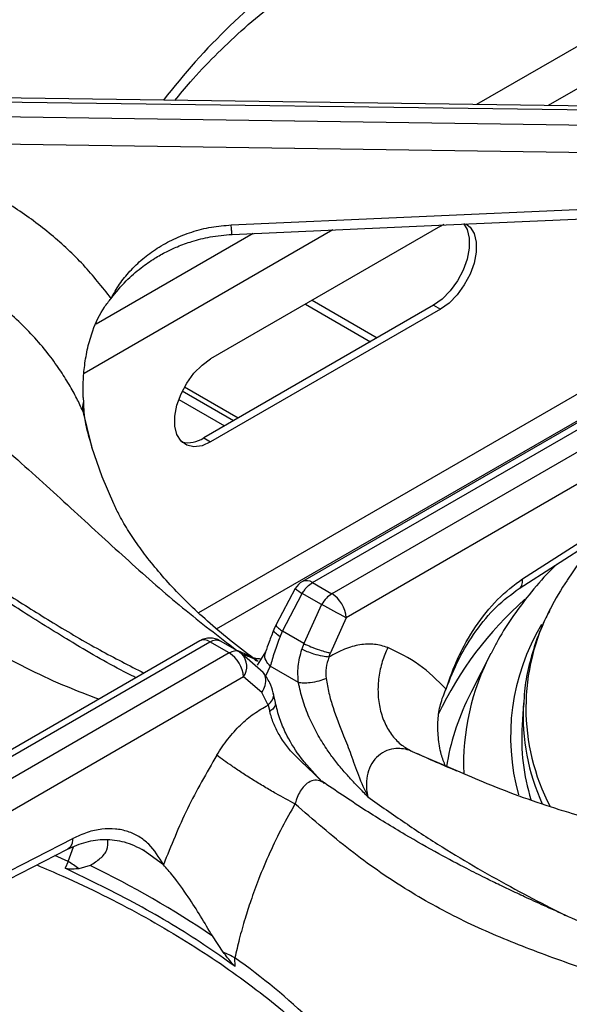
# Model space of a CAD drawing. Units: millimetres. Extents: x 5 to 415, y 5 to 292.
# Drawn here: x 366 to 373, y 226 to 238 of the extents above; entities that cross this region are included whole.
import ezdxf

# ---------------------------------------------------------------- set-up
doc = ezdxf.new("R2010")
doc.units = ezdxf.units.MM

msp = doc.modelspace()

# ---------------------------------------------------------------- linework, layer by layer
at = {"color": 8, "linetype": 'Continuous', "lineweight": 25}
for p, q in [((378.718, 241.395), (371.761, 237.378)), ((378.763, 240.898), (372.645, 237.366)), ((369.995, 235.836), (366.933, 234.068)), ((369.014, 235.792), (367.081, 234.676)), ((373.634, 234.181), (368.342, 231.126)), ((368.83, 233.522), (368.169, 233.903)), ((368.099, 233.751), (368.663, 233.426)), ((368.565, 230.928), (373.36, 233.696)), ((366.918, 233.607), (366.931, 233.55)), ((368.81, 230.667), (368.865, 230.638)), ((369.225, 230.468), (369.167, 230.347)), ((370.969, 229.421), (371.508, 229.191)), ((366.737, 228.066), (366.803, 228.246)), ((366.737, 228.066), (366.575, 228.139)), ((367.911, 228.027), (367.701, 228.176))]:
    msp.add_line(p, q, dxfattribs=at)
at = {"color": 7, "linetype": 'Continuous', "lineweight": 25}
for p, q in [((374.572, 237.34), (365.217, 237.468)), ((365.218, 237.422), (374.593, 237.293)), ((374.593, 237.1), (365.218, 237.238)), ((374.499, 236.763), (365.214, 236.901)), ((368.744, 235.897), (374.562, 236.155)), ((371.319, 235.882), (368.49, 234.249)), ((371.319, 235.882), (371.363, 235.905)), ((371.234, 234.91), (368.406, 233.277)), ((371.319, 234.861), (368.49, 233.228)), ((369.657, 234.923), (370.456, 234.461)), ((369.742, 234.971), (370.541, 234.51)), ((371.234, 234.91), (371.319, 234.861)), ((374.271, 234.196), (369.62, 231.511)), ((369.745, 231.498), (374.418, 234.196)), ((374.655, 234.059), (369.983, 231.361)), ((366.923, 233.774), (366.925, 233.715)), ((368.771, 233.488), (368.142, 233.852)), ((374.767, 233.726), (370.159, 231.066)), ((366.935, 233.553), (366.935, 233.553)), ((368.406, 233.277), (368.49, 233.228)), ((372.329, 231.545), (374.838, 233.153)), ((372.288, 231.426), (374.796, 233.034)), ((373.183, 231.98), (372.877, 231.526)), ((369.745, 231.498), (369.983, 231.361)), ((369.532, 231.425), (369.296, 230.982)), ((369.374, 230.901), (369.619, 231.364)), ((369.857, 231.227), (369.619, 231.364)), ((369.857, 231.227), (369.639, 230.748)), ((369.296, 230.982), (369.269, 230.921)), ((370.159, 231.066), (369.965, 230.634)), ((369.345, 230.832), (369.374, 230.901)), ((369.639, 230.748), (369.374, 230.901)), ((368.358, 230.782), (363.707, 228.097)), ((363.81, 228.072), (368.483, 230.77)), ((368.72, 230.632), (368.483, 230.77)), ((368.609, 230.781), (368.847, 230.644)), ((369.639, 230.748), (369.614, 230.677)), ((368.72, 230.632), (364.048, 227.935)), ((368.847, 230.644), (368.876, 230.622)), ((369.138, 230.392), (368.876, 230.622)), ((369.167, 230.646), (369.062, 230.48)), ((369.946, 230.581), (369.965, 230.634)), ((371.939, 230.626), (371.7, 230.159)), ((369.571, 230.268), (369.225, 230.468)), ((368.897, 230.337), (364.289, 227.677)), ((369.119, 230.145), (368.897, 230.337)), ((369.197, 229.988), (369.119, 230.145)), ((369.288, 230.023), (369.262, 230.143)), ((371.7, 230.159), (371.663, 230.085)), ((372.34, 230.019), (372.322, 229.745)), ((372.34, 230.019), (372.339, 230)), ((369.197, 229.988), (369.219, 229.913)), ((369.89, 229.032), (369.861, 229.055)), ((364.271, 227.053), (366.794, 228.349)), ((364.209, 226.922), (366.731, 228.218)), ((367.701, 228.176), (367.648, 228.214)), ((366.737, 228.066), (366.701, 227.983)), ((367.01, 228.018), (366.871, 227.976)), ((368.645, 226.953), (368.512, 227.151)), ((368.793, 226.775), (368.789, 226.881))]:
    msp.add_line(p, q, dxfattribs=at)
at = {"color": 7, "linetype": 'Continuous', "lineweight": 25, "flags": 128}
for points in [[(368.755, 235.781), (371.388, 235.898), (374.573, 236.039)], [(371.601, 235.917), (371.647, 235.84), (371.673, 235.735), (371.673, 235.612), (371.647, 235.478), (371.598, 235.341), (371.527, 235.208), (371.439, 235.087), (371.34, 234.986), (371.234, 234.91)], [(371.631, 235.913), (371.683, 235.871), (371.732, 235.791), (371.758, 235.686), (371.758, 235.563), (371.732, 235.429), (371.683, 235.292), (371.612, 235.159), (371.524, 235.038), (371.425, 234.937), (371.319, 234.861)], [(368.49, 233.228), (368.385, 233.182), (368.285, 233.168), (368.197, 233.187), (368.127, 233.239), (368.077, 233.319), (368.052, 233.424), (368.052, 233.547), (368.077, 233.681), (368.127, 233.819), (368.197, 233.951), (368.285, 234.072), (368.385, 234.173), (368.49, 234.249)], [(367.027, 233.166), (367.152, 232.803), (367.295, 232.47)]]:
    msp.add_lwpolyline(points, dxfattribs=at)
at = {"color": 8, "linetype": 'Continuous', "lineweight": 25, "flags": 128}
msp.add_lwpolyline([(366.918, 233.607), (367.016, 233.203), (367.027, 233.166)], dxfattribs=at)
at = {"color": 8, "linetype": 'Continuous', "lineweight": 25}
for centre, radius, start, end in [((374.362, 232.48), 8.133, 125.1769, 142.4965), ((369.672, 231.398), 0.124, 53.8857, 114.8047), ((369.904, 231.868), 0.579, 230.0253, 240.5202), ((375.295, 227.978), 4.43, 131.57, 154.6533), ((374.993, 229.957), 2.623, 152.3274, 207.5742), ((374.876, 229.601), 2.695, 149.2067, 195.3534), ((368.41, 230.673), 0.121, 52.9526, 115.7378), ((368.702, 230.466), 0.234, 326.4609, 41.8626), ((374.533, 229.265), 2.93, 152.321, 182.3405), ((374.461, 228.721), 3.112, 154.0146, 170.5711), ((374.964, 229.865), 2.629, 177.0503, 204.5095), ((364.043, 220.17), 8.22, 37.5962, 54.7305)]:
    msp.add_arc(centre, radius, start, end, dxfattribs=at)
at = {"color": 7, "linetype": 'Continuous', "lineweight": 25}
for centre, radius, start, end in [((367.178, 233.644), 0.263, 164.4683, 188.168), ((368.214, 233.558), 0.34, 257.1141, 304.263), ((369.745, 231.294), 0.25, 119.9973, 148.5904), ((375.622, 229.671), 3.312, 145.9529, 153.0025), ((369.774, 231.036), 0.387, 4.466, 57.2663), ((362.872, 217.74), 15.188, 61.329, 62.6231), ((368.483, 230.566), 0.25, 60.1823, 119.9973), ((368.511, 230.307), 0.387, 4.466, 57.2663), ((374.883, 229.585), 2.565, 176.4163, 197.1637), ((366.135, 227.018), 1.209, 52.501, 60.1724), ((361.672, 217.035), 12.211, 55.9296, 64.0756), ((368.091, 225.65), 1.415, 60.4209, 66.9456)]:
    msp.add_arc(centre, radius, start, end, dxfattribs=at)
for points, knots in [([(368.575, 241.279), (368.406, 241.164), (368.073, 240.94), (367.604, 240.653), (367.189, 240.417), (366.848, 240.237), (366.577, 240.101), (366.375, 240.002), (366.226, 239.931), (366.103, 239.874), (365.977, 239.816), (365.829, 239.749), (365.6, 239.646), (365.295, 239.511), (364.923, 239.348), (364.404, 239.118), (363.754, 238.814), (363.141, 238.488), (362.718, 238.237), (362.44, 238.062), (362.141, 237.862), (361.815, 237.625), (361.476, 237.357), (361.097, 237.029), (360.841, 236.769), (360.706, 236.632)], [0, 0, 0, 0, 0.065125, 0.12816, 0.181941, 0.226674, 0.261237, 0.287684, 0.306075, 0.319818, 0.336333, 0.355875, 0.378441, 0.426926, 0.476322, 0.52418, 0.626923, 0.720567, 0.749802, 0.781603, 0.822425, 0.859092, 0.900781, 0.947598, 1, 1, 1, 1]), ([(368.937, 241.021), (368.712, 240.826), (368.269, 240.441), (367.592, 239.97), (366.907, 239.592), (366.192, 239.282), (365.531, 239.044), (364.93, 238.836), (364.409, 238.651), (363.865, 238.442), (363.361, 238.225), (362.907, 238.006), (362.509, 237.793), (362.038, 237.511), (361.497, 237.145), (361.111, 236.812), (360.92, 236.647)], [0, 0, 0, 0, 0.100544, 0.197916, 0.295122, 0.390329, 0.488778, 0.549523, 0.611179, 0.673442, 0.736085, 0.779367, 0.822627, 0.865892, 0.933479, 1, 1, 1, 1]), ([(368.051, 237.429), (368.114, 237.505), (368.265, 237.69), (368.537, 237.976), (368.864, 238.287), (369.218, 238.588), (369.597, 238.879), (370.002, 239.159), (370.43, 239.428), (370.881, 239.686), (371.355, 239.93), (371.766, 240.125), (372.025, 240.233), (372.113, 240.27)], [0, 0, 0, 0, 0.068667, 0.166862, 0.264919, 0.362879, 0.460776, 0.558638, 0.656485, 0.75433, 0.852185, 0.950056, 1, 1, 1, 1]), ([(367.266, 234.994), (367.156, 235.134), (366.938, 235.412), (366.538, 235.783), (366.092, 236.113), (365.6, 236.393), (365.073, 236.624), (364.699, 236.731), (364.512, 236.784)], [0, 0, 0, 0, 0.167026, 0.333558, 0.499984, 0.666789, 0.833551, 1, 1, 1, 1]), ([(367.266, 234.994), (367.299, 235.053), (367.365, 235.169), (367.497, 235.332), (367.651, 235.482), (367.833, 235.615), (368.036, 235.728), (368.26, 235.815), (368.497, 235.877), (368.662, 235.89), (368.744, 235.897)], [0, 0, 0, 0, 0.120441, 0.238759, 0.363113, 0.487326, 0.614413, 0.741333, 0.871647, 1, 1, 1, 1]), ([(366.918, 233.607), (366.894, 233.659), (366.843, 233.77), (366.748, 233.941), (366.63, 234.127), (366.483, 234.329), (366.307, 234.535), (366.105, 234.738), (365.881, 234.932), (365.639, 235.111), (365.387, 235.27), (365.083, 235.433), (364.721, 235.592), (364.427, 235.679), (364.283, 235.721)], [0, 0, 0, 0, 0.052517, 0.111827, 0.177932, 0.250836, 0.334364, 0.416851, 0.500518, 0.589947, 0.673361, 0.750754, 0.877674, 1, 1, 1, 1]), ([(367.266, 234.994), (367.325, 235.067), (367.436, 235.203), (367.622, 235.365), (367.79, 235.482), (367.941, 235.567), (368.093, 235.637), (368.272, 235.702), (368.496, 235.759), (368.664, 235.773), (368.755, 235.781)], [0, 0, 0, 0, 0.166935, 0.309221, 0.428136, 0.522248, 0.608307, 0.71608, 0.846455, 1, 1, 1, 1]), ([(360.92, 235.415), (361.044, 235.425), (361.295, 235.445), (361.689, 235.419), (362.151, 235.346), (362.677, 235.202), (363.316, 234.953), (363.996, 234.602), (364.697, 234.152), (365.408, 233.617), (366.115, 233.016), (366.819, 232.371), (367.491, 231.752), (368.154, 231.17), (368.59, 230.836), (368.81, 230.667)], [0, 0, 0, 0, 0.044424, 0.089324, 0.134733, 0.199344, 0.264128, 0.347734, 0.430702, 0.512103, 0.611094, 0.706627, 0.802338, 0.900005, 1, 1, 1, 1]), ([(366.923, 233.774), (366.922, 233.839), (366.921, 233.968), (366.939, 234.175), (366.976, 234.387), (367.047, 234.633), (367.146, 234.845), (367.238, 234.959), (367.266, 234.994)], [0, 0, 0, 0, 0.153675, 0.307717, 0.473443, 0.638997, 0.889905, 1, 1, 1, 1]), ([(367.571, 230.328), (367.536, 230.345), (367.278, 230.473), (366.817, 230.742), (366.21, 231.116), (365.67, 231.474), (365.192, 231.804), (364.755, 232.111), (364.348, 232.397), (363.966, 232.665), (363.62, 232.905), (363.256, 233.153), (362.87, 233.409), (362.423, 233.687), (362.035, 233.91), (361.72, 234.075), (361.493, 234.187), (361.269, 234.29), (361.009, 234.398), (360.735, 234.498), (360.441, 234.587), (360.144, 234.658), (359.944, 234.68), (359.837, 234.692)], [0, 0, 0, 0, 0.0134147, 0.1005816, 0.1791042, 0.249227, 0.3111928, 0.3651319, 0.4188972, 0.4673451, 0.5122719, 0.5536643, 0.6102871, 0.6678222, 0.7292301, 0.7596219, 0.7881111, 0.8152627, 0.8438865, 0.8838689, 0.9169877, 0.9555379, 1, 1, 1, 1]), ([(366.925, 233.715), (366.926, 233.697), (366.928, 233.663), (366.931, 233.61), (366.933, 233.572), (366.935, 233.554), (366.935, 233.553)], [0, 0, 0, 0, 0.31716, 0.63433, 0.982719, 1, 1, 1, 1]), ([(367.039, 233.139), (367.008, 233.243), (366.967, 233.38), (366.944, 233.518), (366.938, 233.552)], [0, 0, 0, 0, 0.7590642, 1, 1, 1, 1]), ([(369.074, 230.526), (369.044, 230.548), (368.908, 230.647), (368.685, 230.822), (368.417, 231.051), (368.178, 231.277), (367.965, 231.5), (367.778, 231.717), (367.617, 231.927), (367.48, 232.13), (367.373, 232.312), (367.321, 232.419), (367.298, 232.467)], [0, 0, 0, 0, 0.031233, 0.139341, 0.247353, 0.355429, 0.463791, 0.572746, 0.682705, 0.794213, 0.908006, 1, 1, 1, 1]), ([(372.749, 231.721), (372.718, 231.692), (372.595, 231.572), (372.407, 231.351), (372.19, 231.058), (372.035, 230.816), (371.964, 230.669), (371.943, 230.626)], [0, 0, 0, 0, 0.089084, 0.358017, 0.62535, 0.890567, 1, 1, 1, 1]), ([(369.619, 231.364), (369.628, 231.379), (369.647, 231.409), (369.689, 231.459), (369.723, 231.483), (369.745, 231.498)], [0, 0, 0, 0, 0.270902, 0.528199, 1, 1, 1, 1]), ([(371.387, 230.188), (371.433, 230.318), (371.527, 230.584), (371.745, 230.963), (372.015, 231.308), (372.224, 231.466), (372.329, 231.545)], [0, 0, 0, 0, 0.239534, 0.48838, 0.741946, 1, 1, 1, 1]), ([(369.983, 231.361), (369.959, 231.345), (369.912, 231.312), (369.875, 231.255), (369.857, 231.227)], [0, 0, 0, 0, 0.497589, 1, 1, 1, 1]), ([(371.387, 230.188), (371.437, 230.313), (371.538, 230.566), (371.75, 230.909), (372, 231.213), (372.191, 231.354), (372.288, 231.426)], [0, 0, 0, 0, 0.245843, 0.495525, 0.746293, 1, 1, 1, 1]), ([(372.663, 231.155), (372.641, 231.114), (372.57, 230.98), (372.481, 230.745), (372.398, 230.454), (372.352, 230.205), (372.345, 230.053), (372.343, 229.999)], [0, 0, 0, 0, 0.111007, 0.363435, 0.614168, 0.863341, 1, 1, 1, 1]), ([(369.269, 230.921), (369.249, 230.869), (369.21, 230.768), (369.181, 230.685), (369.167, 230.646)], [0, 0, 0, 0, 0.514329, 1, 1, 1, 1]), ([(368.483, 230.77), (368.506, 230.78), (368.554, 230.802), (368.591, 230.788), (368.609, 230.781)], [0, 0, 0, 0, 0.49759, 1, 1, 1, 1]), ([(369.345, 230.832), (369.32, 230.767), (369.272, 230.636), (369.24, 230.525), (369.225, 230.468)], [0, 0, 0, 0, 0.495098, 1, 1, 1, 1]), ([(369.639, 230.748), (369.667, 230.734), (369.724, 230.707), (369.823, 230.671), (369.908, 230.645), (369.946, 230.637), (369.965, 230.634)], [0, 0, 0, 0, 0.27061, 0.562337, 0.789384, 1, 1, 1, 1]), ([(370.67, 230.699), (370.617, 230.715), (370.51, 230.748), (370.329, 230.738), (370.139, 230.688), (370.011, 230.616), (369.946, 230.581)], [0, 0, 0, 0, 0.249826, 0.500101, 0.749433, 1, 1, 1, 1]), ([(368.847, 230.644), (368.837, 230.648), (368.819, 230.657), (368.777, 230.658), (368.743, 230.642), (368.72, 230.632)], [0, 0, 0, 0, 0.270903, 0.528199, 1, 1, 1, 1]), ([(369.571, 230.268), (369.566, 230.334), (369.557, 230.469), (369.594, 230.607), (369.614, 230.677)], [0, 0, 0, 0, 0.486674, 1, 1, 1, 1]), ([(369.946, 230.581), (369.921, 230.583), (369.868, 230.589), (369.768, 230.615), (369.679, 230.647), (369.635, 230.667), (369.614, 230.677)], [0, 0, 0, 0, 0.2705704, 0.5623518, 0.7894277, 1, 1, 1, 1]), ([(370.67, 230.699), (370.646, 230.642), (370.596, 230.524), (370.555, 230.332), (370.545, 230.132), (370.571, 229.937), (370.632, 229.76), (370.724, 229.611), (370.837, 229.494), (370.926, 229.445), (370.969, 229.421)], [0, 0, 0, 0, 0.116187, 0.239612, 0.368381, 0.5, 0.63162, 0.760391, 0.883815, 1, 1, 1, 1]), ([(371.387, 230.188), (371.281, 230.295), (371.067, 230.51), (370.802, 230.636), (370.67, 230.699)], [0, 0, 0, 0, 0.500931, 1, 1, 1, 1]), ([(369.11, 230.557), (369.098, 230.558), (369.079, 230.559), (369.05, 230.563), (369.034, 230.566), (369.026, 230.568), (369.023, 230.568), (369.023, 230.568), (369.023, 230.568), (369.023, 230.568), (369.023, 230.568), (369.023, 230.568)], [0, 0, 0, 0, 0.492712, 0.765444, 0.907165, 0.979397, 0.997597, 0.998716, 0.999262, 0.999907, 1, 1, 1, 1]), ([(369.946, 230.581), (369.932, 230.537), (369.903, 230.451), (369.908, 230.363), (369.911, 230.319)], [0, 0, 0, 0, 0.499733, 1, 1, 1, 1]), ([(369.262, 230.143), (369.249, 230.185), (369.219, 230.28), (369.167, 230.352), (369.138, 230.392)], [0, 0, 0, 0, 0.435583, 1, 1, 1, 1]), ([(369.911, 230.319), (369.883, 230.307), (369.825, 230.283), (369.722, 230.264), (369.633, 230.259), (369.591, 230.265), (369.571, 230.268)], [0, 0, 0, 0, 0.27083, 0.562283, 0.789166, 1, 1, 1, 1]), ([(370.427, 228.861), (370.388, 228.901), (370.316, 228.974), (370.21, 229.087), (370.107, 229.201), (370.008, 229.325), (369.903, 229.47), (369.799, 229.64), (369.699, 229.841), (369.619, 230.054), (369.587, 230.197), (369.571, 230.268)], [0, 0, 0, 0, 0.103706, 0.190969, 0.286556, 0.384833, 0.476417, 0.602595, 0.731948, 0.866575, 1, 1, 1, 1]), ([(369.911, 230.319), (369.922, 230.259), (369.942, 230.14), (370.013, 229.9), (370.115, 229.647), (370.221, 229.377), (370.305, 229.122), (370.385, 228.95), (370.427, 228.861)], [0, 0, 0, 0, 0.121025, 0.239161, 0.475334, 0.63778, 0.813558, 1, 1, 1, 1]), ([(371.38, 229.239), (371.362, 229.287), (371.318, 229.401), (371.289, 229.594), (371.283, 229.801), (371.312, 230.004), (371.362, 230.126), (371.387, 230.188)], [0, 0, 0, 0, 0.158115, 0.374441, 0.595628, 0.794213, 1, 1, 1, 1]), ([(369.842, 229.072), (369.75, 229.169), (369.586, 229.342), (369.429, 229.607), (369.333, 229.831), (369.304, 229.956), (369.288, 230.023)], [0, 0, 0, 0, 0.352456, 0.630533, 0.802984, 1, 1, 1, 1]), ([(368.567, 229.376), (368.611, 229.443), (368.7, 229.578), (368.856, 229.75), (369.024, 229.894), (369.139, 229.956), (369.197, 229.988)], [0, 0, 0, 0, 0.249789, 0.500239, 0.749386, 1, 1, 1, 1]), ([(369.858, 229.052), (369.805, 229.106), (369.698, 229.213), (369.5, 229.386), (369.353, 229.58), (369.259, 229.77), (369.232, 229.865), (369.219, 229.913)], [0, 0, 0, 0, 0.203348, 0.407739, 0.700325, 0.848637, 1, 1, 1, 1]), ([(370.969, 229.421), (370.957, 229.426), (370.887, 229.453), (370.77, 229.466), (370.631, 229.425), (370.529, 229.353), (370.454, 229.247), (370.412, 229.121), (370.406, 229.032), (370.408, 228.988), (370.408, 228.984), (370.409, 228.973), (370.412, 228.93), (370.42, 228.891), (370.427, 228.861)], [0, 0, 0, 0, 0.0426365, 0.2496037, 0.3746934, 0.4995151, 0.6241648, 0.7488925, 0.8739703, 0.874297, 0.8767546, 0.8834532, 0.908327, 1, 1, 1, 1]), ([(368.567, 229.376), (368.441, 229.158), (368.19, 228.723), (368.004, 228.259), (367.911, 228.027)], [0, 0, 0, 0, 0.499337, 1, 1, 1, 1]), ([(369.529, 228.775), (369.453, 228.816), (369.335, 228.878), (369.153, 228.985), (369.011, 229.072), (368.874, 229.159), (368.711, 229.268), (368.624, 229.333), (368.567, 229.376)], [0, 0, 0, 0, 0.239183, 0.368186, 0.500001, 0.631816, 0.760817, 1, 1, 1, 1]), ([(371.521, 229.18), (371.449, 229.21), (371.284, 229.278), (371.128, 229.35), (371.04, 229.39)], [0, 0, 0, 0, 0.439427, 1, 1, 1, 1]), ([(371.508, 229.191), (371.636, 229.135), (372.063, 228.949), (372.53, 228.784), (372.855, 228.684), (372.894, 228.672)], [0, 0, 0, 0, 0.272059, 0.91205, 1, 1, 1, 1]), ([(377.759, 224.386), (377.624, 224.523), (377.368, 224.783), (376.99, 225.111), (376.651, 225.379), (376.342, 225.603), (376.07, 225.787), (375.832, 225.938), (375.623, 226.065), (375.425, 226.18), (375.225, 226.292), (374.93, 226.45), (374.524, 226.655), (374.073, 226.865), (373.665, 227.048), (373.304, 227.207), (372.953, 227.361), (372.643, 227.5), (372.427, 227.598), (372.284, 227.665), (372.175, 227.716), (372.036, 227.782), (371.855, 227.871), (371.605, 227.998), (371.277, 228.171), (370.862, 228.407), (370.392, 228.694), (370.06, 228.918), (369.891, 229.033)], [0, 0, 0, 0, 0.05241, 0.09923, 0.140918, 0.177577, 0.21248, 0.240884, 0.265081, 0.289385, 0.313937, 0.338758, 0.398436, 0.463867, 0.507807, 0.554944, 0.604125, 0.64568, 0.677338, 0.689446, 0.702062, 0.720184, 0.743911, 0.773285, 0.818026, 0.871817, 0.934863, 1, 1, 1, 1]), ([(369.529, 228.775), (369.476, 228.68), (369.365, 228.485), (369.216, 228.174), (369.088, 227.871), (368.989, 227.6), (368.91, 227.354), (368.843, 227.12), (368.807, 226.958), (368.789, 226.881)], [0, 0, 0, 0, 0.159034, 0.327436, 0.500624, 0.637593, 0.74969, 0.880769, 1, 1, 1, 1]), ([(377.546, 224.401), (377.419, 224.512), (377.165, 224.736), (376.764, 225.036), (376.294, 225.35), (375.757, 225.661), (375.106, 225.982), (374.416, 226.272), (373.706, 226.531), (372.99, 226.778), (372.276, 227.035), (371.562, 227.344), (370.876, 227.723), (370.199, 228.193), (369.755, 228.579), (369.529, 228.775)], [0, 0, 0, 0, 0.044256, 0.088967, 0.134168, 0.199041, 0.263945, 0.347359, 0.430042, 0.511224, 0.608555, 0.705205, 0.801474, 0.899086, 1, 1, 1, 1]), ([(367.911, 228.027), (367.855, 228.118), (367.771, 228.257), (367.611, 228.377), (367.474, 228.441), (367.32, 228.472), (367.153, 228.469), (366.975, 228.432), (366.854, 228.377), (366.794, 228.349)], [0, 0, 0, 0, 0.239626, 0.36463, 0.487466, 0.614382, 0.742544, 0.87192, 1, 1, 1, 1]), ([(366.731, 228.218), (366.807, 228.252), (366.961, 228.319), (367.191, 228.346), (367.431, 228.321), (367.591, 228.244), (367.672, 228.205)], [0, 0, 0, 0, 0.243878, 0.490912, 0.741777, 1, 1, 1, 1]), ([(367.01, 228.018), (367.053, 228.046), (367.142, 228.104), (367.23, 228.21), (367.228, 228.291), (367.227, 228.333)], [0, 0, 0, 0, 0.318575, 0.646569, 1, 1, 1, 1]), ([(366.353, 228.024), (366.46, 227.978), (366.739, 227.861), (367.168, 227.656), (367.639, 227.41), (368.087, 227.152), (368.512, 226.881), (368.913, 226.6), (369.289, 226.308), (369.64, 226.007), (369.962, 225.696), (370.222, 225.421), (370.362, 225.248), (370.414, 225.183)], [0, 0, 0, 0, 0.061427, 0.159288, 0.257118, 0.354921, 0.452702, 0.55047, 0.648237, 0.746015, 0.843827, 0.941702, 1, 1, 1, 1]), ([(368.793, 226.775), (368.666, 226.865), (368.291, 227.129), (367.608, 227.543), (367.005, 227.836), (366.701, 227.983)], [0, 0, 0, 0, 0.202504, 0.5995975, 1, 1, 1, 1]), ([(366.871, 227.976), (366.858, 227.976), (366.833, 227.975), (366.792, 227.973), (366.752, 227.973), (366.721, 227.975), (366.704, 227.982), (366.701, 227.983)], [0, 0, 0, 0, 0.236923, 0.473835, 0.734165, 0.955796, 1, 1, 1, 1]), ([(368.512, 227.151), (368.464, 227.232), (368.367, 227.397), (368.204, 227.652), (368.042, 227.878), (367.949, 227.984), (367.911, 228.027)], [0, 0, 0, 0, 0.239591, 0.486266, 0.791238, 1, 1, 1, 1]), ([(368.793, 226.775), (368.78, 226.788), (368.749, 226.819), (368.7, 226.883), (368.663, 226.929), (368.645, 226.953)], [0, 0, 0, 0, 0.245519, 0.622352, 1, 1, 1, 1])]:
    msp.add_open_spline(points, degree=3, knots=knots, dxfattribs=at)
at = {"color": 8, "linetype": 'Continuous', "lineweight": 25}
for points, knots in [([(368.755, 235.782), (368.754, 235.784), (368.753, 235.788), (368.749, 235.829), (368.746, 235.875), (368.744, 235.897)], [0, 0, 0, 0, 0.298969, 0.664106, 1, 1, 1, 1]), ([(367.114, 230.064), (366.986, 230.112), (366.552, 230.276), (365.823, 230.642), (364.951, 231.159), (364.113, 231.747), (363.416, 232.293), (362.833, 232.768), (362.359, 233.157), (361.893, 233.531), (361.484, 233.842), (361.131, 234.089), (360.83, 234.279), (360.482, 234.471), (360.094, 234.641), (359.826, 234.685), (359.694, 234.707)], [0, 0, 0, 0, 0.043498, 0.147046, 0.250416, 0.351662, 0.456355, 0.520953, 0.586518, 0.65273, 0.719346, 0.765374, 0.811378, 0.857386, 0.92926, 1, 1, 1, 1]), ([(362.884, 233.397), (362.895, 233.391), (363.064, 233.299), (363.376, 233.105), (363.846, 232.805), (364.345, 232.47), (364.883, 232.101), (365.443, 231.718), (365.998, 231.349), (366.562, 230.994), (367.117, 230.668), (367.488, 230.478), (367.67, 230.385)], [0, 0, 0, 0, 0.006478, 0.1059, 0.195092, 0.301046, 0.419316, 0.534046, 0.653791, 0.768184, 0.887037, 1, 1, 1, 1]), ([(372.286, 231.428), (372.29, 231.43), (372.31, 231.438), (372.329, 231.478), (372.329, 231.523), (372.329, 231.545)], [0, 0, 0, 0, 0.131166, 0.583712, 1, 1, 1, 1]), ([(369.345, 230.832), (369.324, 230.848), (369.28, 230.879), (369.261, 230.91), (369.27, 230.919), (369.272, 230.92)], [0, 0, 0, 0, 0.443006, 0.920749, 1, 1, 1, 1]), ([(369.301, 230.98), (369.299, 230.976), (369.293, 230.967), (369.322, 230.937), (369.357, 230.913), (369.374, 230.901)], [0, 0, 0, 0, 0.292193, 0.659388, 1, 1, 1, 1]), ([(368.81, 230.667), (368.84, 230.655), (368.904, 230.629), (368.986, 230.586), (369.036, 230.551), (369.056, 230.537)], [0, 0, 0, 0, 0.341971, 0.734528, 1, 1, 1, 1]), ([(368.898, 230.62), (368.914, 230.611), (368.951, 230.588), (368.995, 230.579), (369.019, 230.574)], [0, 0, 0, 0, 0.4263957, 1, 1, 1, 1]), ([(369.225, 230.468), (369.205, 230.491), (369.164, 230.539), (369.151, 230.606), (369.167, 230.637), (369.171, 230.646)], [0, 0, 0, 0, 0.405009, 0.840863, 1, 1, 1, 1]), ([(369.119, 230.145), (369.136, 230.175), (369.172, 230.235), (369.172, 230.323), (369.156, 230.377), (369.138, 230.392), (369.138, 230.392)], [0, 0, 0, 0, 0.340716, 0.708016, 0.993882, 1, 1, 1, 1]), ([(369.197, 229.988), (369.217, 230.01), (369.259, 230.055), (369.274, 230.113), (369.261, 230.139), (369.26, 230.142)], [0, 0, 0, 0, 0.448194, 0.932149, 1, 1, 1, 1]), ([(369.283, 230.02), (369.285, 230.013), (369.293, 229.992), (369.27, 229.953), (369.235, 229.926), (369.219, 229.913)], [0, 0, 0, 0, 0.209974, 0.619937, 1, 1, 1, 1]), ([(369.888, 229.028), (369.876, 229.037), (369.841, 229.064), (369.773, 229.071), (369.696, 229.046), (369.614, 228.973), (369.559, 228.873), (369.535, 228.795), (369.529, 228.775)], [0, 0, 0, 0, 0.090139, 0.264822, 0.440521, 0.620967, 0.902543, 1, 1, 1, 1]), ([(370.427, 228.861), (370.578, 228.754), (370.882, 228.539), (371.334, 228.247), (371.785, 227.975), (372.226, 227.729), (372.586, 227.54), (372.794, 227.436), (372.859, 227.403)], [0, 0, 0, 0, 0.18891, 0.37767, 0.557919, 0.744886, 0.920174, 1, 1, 1, 1]), ([(372.894, 228.672), (373.137, 228.595), (373.663, 228.43), (374.44, 228.211), (375.125, 227.994), (375.696, 227.774), (376.16, 227.562), (376.616, 227.308), (377.016, 227.037), (377.363, 226.761), (377.658, 226.495), (377.999, 226.146), (378.379, 225.699), (378.642, 225.304), (378.772, 225.109)], [0, 0, 0, 0, 0.1043651, 0.2255814, 0.3511896, 0.4285829, 0.5065378, 0.5853114, 0.665123, 0.7200721, 0.7749876, 0.8299016, 0.9156102, 1, 1, 1, 1]), ([(366.794, 228.349), (366.792, 228.33), (366.789, 228.289), (366.767, 228.242), (366.742, 228.227), (366.73, 228.219)], [0, 0, 0, 0, 0.329233, 0.685506, 1, 1, 1, 1])]:
    msp.add_open_spline(points, degree=3, knots=knots, dxfattribs=at)

doc.saveas('drawing.dxf')
